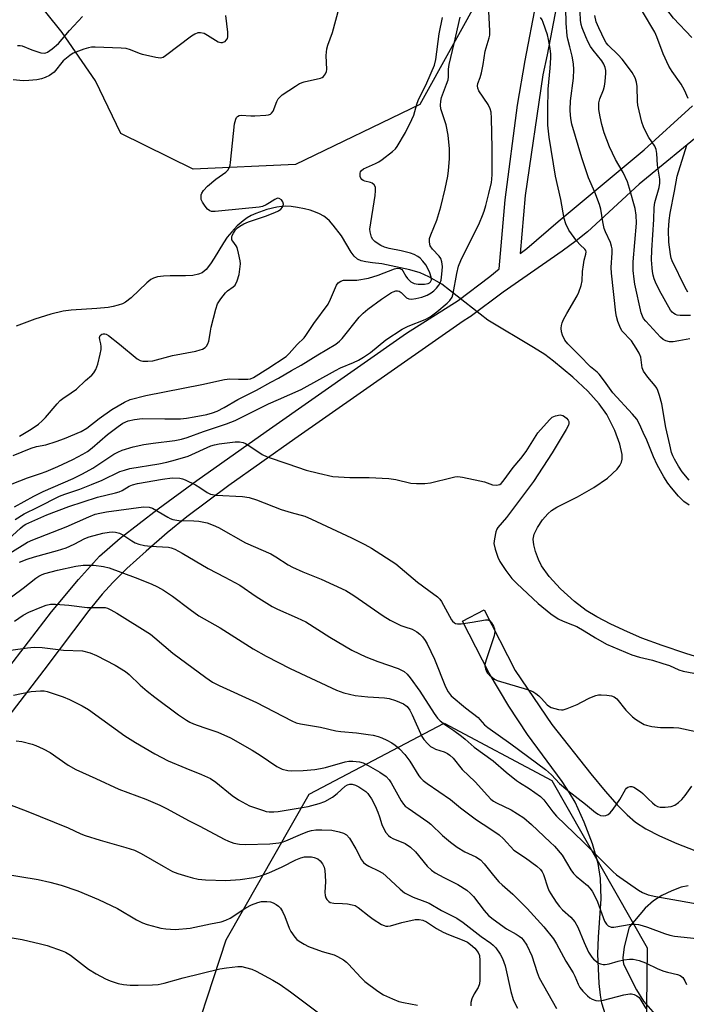
# Model space of a CAD drawing. Units: inches. Extents: x 1333761 to 1339761, y 517446 to 521446.
# Drawn here: x 1334458 to 1334657, y 517973 to 518267 of the extents above; entities that cross this region are included whole.
import ezdxf

# ---------------------------------------------------------------- set-up
doc = ezdxf.new("R2010")
doc.units = ezdxf.units.IN
doc.header["$MEASUREMENT"] = 0
for name, color, linetype in [('HYDRO-Hidden Single Line Stream', 5, 'Continuous'), ('HYDRO-Single Line Stream', 4, 'Continuous'), ('NTRL-Trees', 3, 'Continuous'), ('TRANS-Non Street Sidewalk', 7, 'Continuous'), ('Undefined', 1, 'Continuous')]:
    doc.layers.add(name, color=color, linetype=linetype)

msp = doc.modelspace()

# ---------------------------------------------------------------- linework, layer by layer
at = {"layer": 'HYDRO-Hidden Single Line Stream'}
msp.add_line((1334597.87, 518177.18), (1334584.21, 518187.94), dxfattribs=at)
at = {"layer": 'HYDRO-Single Line Stream'}
for points in [[(1334584.21, 518187.94), (1334580.27, 518190.11), (1334577.71, 518191.32), (1334574.69, 518192.22), (1334566.34, 518193.99), (1334563.49, 518194.27), (1334561.54, 518194.57), (1334560.13, 518194.93), (1334559.01, 518195.43), (1334558.07, 518196.26), (1334557.13, 518197.49), (1334554.23, 518202.33), (1334551.79, 518205.59), (1334550.68, 518206.84), (1334549.91, 518207.59), (1334549.05, 518208.22), (1334547.73, 518208.93), (1334546.53, 518209.43), (1334544.9, 518209.98), (1334543.2, 518210.42), (1334541.17, 518210.82), (1334539.26, 518211.08), (1334537.6, 518211.18), (1334536.52, 518211.13), (1334535, 518210.92), (1334532.01, 518210.19), (1334528.76, 518209.04), (1334527.34, 518208.4), (1334526.16, 518207.76), (1334524.91, 518206.86), (1334523.21, 518205.31), (1334521.56, 518203.58), (1334520.22, 518201.99), (1334519.04, 518200.28), (1334516.32, 518195.69), (1334515.23, 518194), (1334513.88, 518192.31), (1334512.74, 518191.36), (1334511.65, 518190.9), (1334509.98, 518190.58), (1334507.71, 518190.45), (1334503.16, 518190.46), (1334501.17, 518190.38), (1334499.43, 518190.15), (1334498.24, 518189.77), (1334497.4, 518189.3), (1334496.2, 518188.38), (1334491.54, 518183.9), (1334489.83, 518182.57), (1334488.94, 518182.11), (1334487.66, 518181.64), (1334486.23, 518181.27), (1334484.68, 518181), (1334481.35, 518180.64), (1334473.71, 518180.21), (1334471.25, 518179.9), (1334467.6, 518179.04), (1334462.83, 518177.52), (1334457.23, 518175.46)], [(1334663.73, 518075.62), (1334656.94, 518077.69), (1334649.85, 518080.08), (1334643.83, 518082.33), (1334639.52, 518084.17), (1334634.58, 518086.52), (1334630.44, 518088.68), (1334627.26, 518090.58), (1334623.72, 518093.22), (1334619.57, 518097), (1334616.15, 518100.74), (1334613.91, 518103.9), (1334612.97, 518105.8), (1334612.1, 518108.14), (1334611.58, 518110.14), (1334611.42, 518111.85), (1334611.76, 518113.34), (1334612.72, 518115.36), (1334614.25, 518117.65), (1334615.76, 518119.45), (1334616.94, 518120.43), (1334618.44, 518121.37), (1334624.68, 518124.47), (1334629.54, 518127.29), (1334633.56, 518130.1), (1334636.47, 518132.79), (1334637.26, 518133.84), (1334637.76, 518134.86), (1334637.95, 518135.75), (1334637.94, 518137.07), (1334637.27, 518140.22), (1334635.73, 518144.32), (1334633.41, 518149.01), (1334631.14, 518152.27), (1334627.75, 518155.99), (1334623.24, 518160.19), (1334617.48, 518164.99), (1334614.87, 518166.91), (1334611.52, 518169.08), (1334597.87, 518177.18)]]:
    msp.add_lwpolyline(points, dxfattribs=at)
at = {"layer": 'NTRL-Trees'}
msp.add_lwpolyline([(1334596.76, 518276.03), (1334577.62, 518241.58), (1334540.55, 518223.65), (1334510, 518222.26), (1334488.51, 518232.86), (1334480.93, 518248.63), (1334470.97, 518263.02), (1334461.26, 518275.27)], dxfattribs=at)
msp.add_lwpolyline([(1334645.44, 517989.87), (1334644.63, 517919.56), (1334632.03, 517901.68), (1334623.08, 517905.34), (1334619.43, 517911.03), (1334609.27, 517922.41), (1334597.48, 517930.94), (1334570.25, 517940.7), (1334545.05, 517945.98), (1334517.01, 517944.76), (1334506.85, 517952.48), (1334519.85, 517992.31), (1334544.64, 518035.8), (1334584.88, 518056.93), (1334616.99, 518039.86)], close=True, dxfattribs=at)
at = {"layer": 'TRANS-Non Street Sidewalk'}
for points in [[(1334670.05, 518421.71, 0), (1334654.35, 518380.18, 0), (1334639.19, 518342.59, 0), (1334633.11, 518326.71, 0), (1334627.91, 518311.06, 0), (1334623.61, 518296.38, 0), (1334620.63, 518282.97, 0), (1334615.58, 518256.4, 0), (1334614.35, 518250.43, 0), (1334609, 518214.43, 0), (1334607.54, 518197.12, 0), (1334609.5, 518198.61, 0), (1334618.87, 518206.63, 0), (1334644.53, 518228.06, 0), (1334658.91, 518241.2, 0)], [(1334451.73, 518069.27, 0), (1334467.85, 518090.2, 0), (1334475.82, 518099.81, 0), (1334482.15, 518106.74, 0), (1334488.31, 518112.13, 0), (1334499.61, 518120.91, 0), (1334511.14, 518129.38, 0), (1334531.82, 518144.02, 0), (1334573.65, 518173.31, 0), (1334589.07, 518183.07, 0), (1334598.53, 518190.27, 0), (1334601.31, 518192.49, 0), (1334603.07, 518213.08, 0), (1334606.72, 518241.39, 0), (1334609, 518254.64, 0), (1334612.31, 518271.77, 0)], [(1334663.4, 518234.47, 0), (1334643.06, 518217.81, 0), (1334627.63, 518203.61, 0), (1334624.26, 518200.87, 0), (1334620.12, 518197.8, 0), (1334602.51, 518185.58, 0), (1334592.61, 518178.22, 0), (1334592.4, 518178.07, 0), (1334590.55, 518176.9, 0), (1334540.35, 518141.83, 0), (1334520.7, 518127.84, 0), (1334508.14, 518118.48, 0), (1334502.31, 518113.74, 0), (1334496.02, 518108.32, 0), (1334490.28, 518103.11, 0), (1334486.06, 518098.96, 0), (1334482.89, 518095.42, 0), (1334478.94, 518090.56, 0), (1334465.54, 518072.8, 0), (1334446.57, 518048.08, 0), (1334436.96, 518034.64, 0), (1334414.82, 518002.7, 0), (1334388.18, 517965.06, 0)], [(1334633.61, 517968.05, 0), (1334631.91, 517973.38, 0), (1334631.49, 517975.76, 0), (1334631.12, 517979.28, 0), (1334630.74, 517988.08, 0), (1334630.88, 517993.06, 0), (1334631.73, 518004.54, 0), (1334631.53, 518010.58, 0), (1334630.77, 518015.11, 0), (1334629.08, 518020.93, 0), (1334626.64, 518027.42, 0), (1334623.9, 518033.39, 0), (1334622.29, 518036.16, 0), (1334620.03, 518039.53, 0), (1334609.72, 518053.52, 0), (1334604.2, 518062.04, 0), (1334598.27, 518071.9, 0), (1334590.32, 518087.43, 0), (1334596.84, 518090.77, 0), (1334606.09, 518072.7, 0), (1334617.01, 518056.54, 0), (1334628.6, 518041.8, 0), (1334632.89, 518036.62, 0), (1334636.45, 518032.6, 0), (1334639.44, 518029.56, 0), (1334641.95, 518027.38, 0), (1334645.01, 518025.41, 0), (1334649.14, 518023.3, 0), (1334654.26, 518021.05, 0), (1334661.46, 518018.21, 0)], [(1334657.6, 518008.46, 0), (1334655.51, 518007.97, 0), (1334652.8, 518006.93, 0), (1334649.82, 518005.49, 0), (1334647.27, 518003.98, 0), (1334644.81, 518001.75, 0), (1334640.04, 517996.1, 0), (1334638.55, 517990.2, 0), (1334638.16, 517986.94, 0), (1334638.41, 517985.01, 0), (1334642.25, 517977.36, 0), (1334644.33, 517973.97, 0), (1334649.94, 517967.6, 0), (1334651.83, 517965.18, 0), (1334654.22, 517961, 0), (1334656.12, 517956.76, 0), (1334657.01, 517953.41, 0), (1334657.73, 517948.88, 0)]]:
    msp.add_polyline3d(points, dxfattribs=at)
at = {"layer": 'Undefined'}
for points, elevation in [([(1334658.77, 518261.55), (1334653.3, 518267.31), (1334649.99, 518271.63), (1334648.93, 518273.37), (1334646.13, 518278.91), (1334645.72, 518280.18), (1334645.64, 518281.57), (1334645.81, 518283.54), (1334646.83, 518287.52), (1334647.74, 518292.84), (1334648.39, 518295.26), (1334650.22, 518301.31), (1334653, 518308.53), (1334654.97, 518313.02), (1334655.48, 518314.37), (1334655.82, 518315.74), (1334656.63, 518320.27), (1334657.37, 518323.4)], 314), ([(1334456.79, 518121.49), (1334462.55, 518124.65), (1334465.32, 518126.04), (1334474.27, 518129.99), (1334477.05, 518131.32), (1334480.13, 518133.08), (1334486.34, 518137.17), (1334487.6, 518137.84), (1334488.9, 518138.41), (1334492.2, 518139.38), (1334495.3, 518140.06), (1334498.16, 518140.53), (1334504.62, 518141.3), (1334506.58, 518141.68), (1334508.25, 518142.19), (1334513.15, 518143.99), (1334519.94, 518146.29), (1334522.52, 518147.29), (1334532.53, 518152.2), (1334535.51, 518153.57), (1334542.26, 518156.48), (1334552.5, 518162.21), (1334554.01, 518162.94), (1334557.82, 518164.56), (1334559.37, 518165.31), (1334560.84, 518166.16), (1334562.89, 518167.58), (1334567.48, 518171.34), (1334572.39, 518174.52), (1334574.15, 518175.4), (1334579.23, 518177.37), (1334580.7, 518178.21), (1334582.72, 518179.7), (1334585.78, 518182.29), (1334586.59, 518183.1), (1334587.23, 518184.07), (1334587.59, 518185.18), (1334588.62, 518191.11), (1334589.19, 518193.33), (1334589.9, 518194.97), (1334595.39, 518206.27), (1334596.32, 518208.4), (1334596.81, 518209.74), (1334597.29, 518211.41), (1334598.24, 518215.03), (1334598.99, 518218.33), (1334599.13, 518219.32), (1334599.2, 518220.71), (1334599.19, 518228.57), (1334599, 518237.48), (1334598.87, 518239.25), (1334598.61, 518240.29), (1334598.01, 518241.51), (1334595.18, 518245.65), (1334594.89, 518246.4), (1334594.8, 518247.12), (1334594.9, 518247.87), (1334595.61, 518249.64), (1334596, 518251), (1334596.52, 518253.5), (1334597.16, 518257.44), (1334598.3, 518261.43), (1334598.46, 518262.27), (1334598.48, 518263.57), (1334598.08, 518271.3)], 302), ([(1334458.29, 518142.61), (1334461.77, 518144.69), (1334463.93, 518146.19), (1334465.02, 518147.13), (1334466.02, 518148.13), (1334469.48, 518152.22), (1334470.42, 518153.21), (1334471.22, 518153.85), (1334473.71, 518155.5), (1334475.3, 518156.66), (1334477.9, 518159.19), (1334479.85, 518160.83), (1334480.43, 518161.48), (1334480.99, 518162.49), (1334481.64, 518164.12), (1334482.34, 518167.03), (1334482.6, 518168.5), (1334482.64, 518169.38), (1334482.53, 518170.12), (1334482.19, 518171.35), (1334482.15, 518172.06), (1334482.33, 518172.67), (1334482.8, 518173.07), (1334483.22, 518173.17), (1334483.68, 518173.14), (1334484.13, 518172.98), (1334484.81, 518172.59), (1334488.1, 518170.07), (1334493.3, 518165.7), (1334494.27, 518165.13), (1334495.07, 518164.93), (1334496.52, 518164.93), (1334497.98, 518165.11), (1334503.84, 518166.7), (1334510.8, 518167.95), (1334512.11, 518168.31), (1334512.86, 518168.59), (1334513.58, 518169.04), (1334513.98, 518169.41), (1334514.42, 518170.1), (1334514.69, 518170.91), (1334514.94, 518172.04), (1334515.18, 518173.96), (1334515.41, 518175.1), (1334516.78, 518180.48), (1334517.33, 518182.12), (1334518.25, 518183.57), (1334519.66, 518185.38), (1334520.27, 518185.96), (1334521.96, 518187.11), (1334522.53, 518187.68), (1334523.15, 518188.93), (1334523.73, 518190.85), (1334524.07, 518193.17), (1334524.11, 518194.05), (1334524.04, 518194.92), (1334523.59, 518197.21), (1334523.12, 518198.88), (1334522.88, 518199.38), (1334521.85, 518200.74), (1334521.62, 518201.21), (1334521.58, 518201.94), (1334521.72, 518202.44), (1334522.08, 518203.19), (1334522.69, 518204.14), (1334523.26, 518204.76), (1334523.95, 518205.26), (1334525.2, 518205.98), (1334526.51, 518206.53), (1334531.66, 518208.22), (1334534.42, 518209.31), (1334535.48, 518209.83), (1334536.14, 518210.33), (1334536.66, 518210.92), (1334536.91, 518211.35), (1334537.01, 518211.82), (1334536.83, 518212.54), (1334536.35, 518213.16), (1334535.72, 518213.55), (1334535.21, 518213.58), (1334534.35, 518213.22), (1334532.85, 518212.19), (1334531.81, 518211.63), (1334530.72, 518211.17), (1334529.7, 518210.91), (1334518.6, 518209.78), (1334516.59, 518209.63), (1334515.49, 518209.67), (1334515, 518209.81), (1334514.36, 518210.3), (1334513.62, 518211.21), (1334512.8, 518212.46), (1334512.47, 518213.24), (1334512.4, 518213.77), (1334512.47, 518214.56), (1334512.62, 518215.07), (1334513.11, 518215.9), (1334514.34, 518217.16), (1334516.78, 518219.3), (1334519.76, 518221.39), (1334520.35, 518221.97), (1334520.8, 518222.62), (1334521.06, 518223.42), (1334521.19, 518224.28), (1334522.34, 518235.83), (1334522.73, 518237.17), (1334522.96, 518237.64), (1334523.27, 518238.01), (1334523.78, 518238.29), (1334524.31, 518238.37), (1334527.25, 518238.15), (1334528.45, 518238.14), (1334531.71, 518238.37), (1334532.55, 518238.5), (1334533.06, 518238.67), (1334533.45, 518238.96), (1334533.87, 518239.57), (1334535.02, 518242.46), (1334535.39, 518243.23), (1334535.94, 518243.87), (1334536.61, 518244.42), (1334540.52, 518247.06), (1334541.78, 518247.81), (1334543.14, 518248.3), (1334547.99, 518249.44), (1334548.5, 518249.65), (1334548.92, 518249.95), (1334549.53, 518250.73), (1334549.81, 518251.43), (1334549.9, 518251.96), (1334549.69, 518256.2), (1334549.91, 518258.15), (1334550.21, 518259.23), (1334551.62, 518263.04), (1334553.58, 518270.41)], 296), ([(1334657.95, 518129.5), (1334655.89, 518131.95), (1334654.75, 518133.67), (1334653.56, 518135.7), (1334653.07, 518136.72), (1334652.71, 518137.76), (1334652.15, 518139.98), (1334651, 518145.15), (1334649.8, 518152.21), (1334649.13, 518154.71), (1334648.64, 518156.18), (1334648.29, 518156.92), (1334647.84, 518157.62), (1334645.64, 518160.18), (1334644.34, 518161.97), (1334643.93, 518163), (1334643.48, 518166.17), (1334643.07, 518167.36), (1334642.18, 518168.84), (1334640.7, 518170.99), (1334637.87, 518174.07), (1334637.24, 518175.28), (1334636.67, 518176.85), (1334636.31, 518178.28), (1334636.11, 518179.44), (1334634.75, 518191.19), (1334634.7, 518192.91), (1334634.98, 518197.32), (1334634.94, 518198.48), (1334634.81, 518199.33), (1334634.44, 518200.41), (1334632.99, 518203.53), (1334632.6, 518204.6), (1334632.21, 518206.56), (1334631.65, 518210.32), (1334631.24, 518211.75), (1334629.86, 518215.38), (1334627.89, 518219.63), (1334625.89, 518225.64), (1334623, 518235.68), (1334622.74, 518236.83), (1334622.53, 518238.23), (1334622.45, 518239.97), (1334622.58, 518242.62), (1334623.48, 518249.41), (1334623.59, 518251.96), (1334623.42, 518253.68), (1334623.04, 518255.97), (1334622.4, 518258.78), (1334621.73, 518261.02), (1334621.53, 518262.09), (1334621.31, 518265.84), (1334621.21, 518270.35)], 306), ([(1334456.08, 518128.36), (1334460.66, 518130.19), (1334464.49, 518131.42), (1334466.22, 518132.08), (1334469.72, 518133.52), (1334474.12, 518135.58), (1334477.14, 518137.17), (1334478.55, 518138.04), (1334479.89, 518139.09), (1334484.52, 518143.05), (1334487.68, 518145.52), (1334489.12, 518146.45), (1334490.69, 518147.14), (1334492.58, 518147.58), (1334494.81, 518147.87), (1334501.61, 518147.75), (1334506.22, 518147.81), (1334508.1, 518147.95), (1334510.36, 518148.32), (1334514.09, 518149.09), (1334515.78, 518149.52), (1334517.25, 518150.07), (1334519.3, 518151.14), (1334523.4, 518153.52), (1334528.89, 518156.3), (1334533.16, 518158.73), (1334535.47, 518159.9), (1334539.33, 518162.2), (1334542.21, 518163.76), (1334547.24, 518166.88), (1334552.59, 518170.05), (1334553.7, 518170.9), (1334554.51, 518171.69), (1334559.59, 518178.11), (1334560.76, 518179.34), (1334562.09, 518180.45), (1334566.2, 518183.46), (1334569.15, 518185.44), (1334569.67, 518185.69), (1334570.44, 518185.91), (1334570.96, 518185.94), (1334571.45, 518185.84), (1334572.11, 518185.44), (1334573.65, 518183.88), (1334574.33, 518183.57), (1334575.12, 518183.5), (1334576.47, 518183.64), (1334578.21, 518184.07), (1334579.78, 518184.7), (1334580.99, 518185.37), (1334581.8, 518186), (1334582.6, 518186.79), (1334583.32, 518187.66), (1334583.73, 518188.38), (1334584, 518189.17), (1334584.14, 518189.99), (1334584.34, 518191.95), (1334584.37, 518193.24), (1334584.21, 518194.62), (1334583.87, 518195.64), (1334583.36, 518196.32), (1334581.39, 518198.35), (1334580.72, 518199.37), (1334580.49, 518200.45), (1334580.53, 518201.57), (1334580.87, 518202.68), (1334582.68, 518207.02), (1334583.92, 518211.04), (1334585.21, 518216.4), (1334585.97, 518220.13), (1334586.22, 518221.86), (1334586.51, 518225.33), (1334586.44, 518228.3), (1334586.1, 518232.43), (1334585.48, 518235.47), (1334583.9, 518240.24), (1334583.77, 518241.4), (1334583.87, 518242.57), (1334584.14, 518243.67), (1334585.63, 518247.6), (1334586.04, 518248.93), (1334586.15, 518249.77), (1334586.2, 518252.09), (1334586.36, 518253.51), (1334587.88, 518259.75), (1334589.68, 518267.66)], 300), ([(1334456.34, 518136.86), (1334461.74, 518138.98), (1334463.35, 518139.46), (1334466.15, 518140.01), (1334469.2, 518140.97), (1334471.67, 518141.88), (1334476.64, 518143.97), (1334478.37, 518145), (1334482.01, 518147.84), (1334485.82, 518150.5), (1334489.53, 518152.69), (1334491.3, 518153.49), (1334495.92, 518154.68), (1334512.58, 518157.99), (1334519.43, 518159.5), (1334520.93, 518159.68), (1334523.6, 518159.56), (1334526.32, 518159.58), (1334527.1, 518159.7), (1334528.01, 518160.06), (1334532.35, 518162.77), (1334537.74, 518166.37), (1334538.67, 518167.24), (1334541.04, 518169.9), (1334543.13, 518171.94), (1334543.65, 518172.61), (1334546.04, 518176.22), (1334550.25, 518182), (1334551.04, 518183.45), (1334552.81, 518187.67), (1334553.27, 518188.32), (1334554.12, 518188.86), (1334554.86, 518189.1), (1334555.4, 518189.18), (1334557.72, 518189.1), (1334558.89, 518189.16), (1334562.3, 518189.74), (1334565.19, 518190.64), (1334570.1, 518192.53), (1334570.89, 518192.69), (1334571.63, 518192.61), (1334572.26, 518192.32), (1334572.57, 518191.97), (1334573.45, 518190.32), (1334573.96, 518189.65), (1334574.99, 518188.68), (1334575.92, 518188.16), (1334577.17, 518187.92), (1334579.05, 518187.95), (1334580.07, 518188.15), (1334580.5, 518188.37), (1334580.83, 518188.67), (1334581.07, 518189.23), (1334581.05, 518190), (1334580.63, 518191.34), (1334580.05, 518192.66), (1334579.44, 518193.67), (1334578.56, 518194.81), (1334577.77, 518195.66), (1334577.08, 518196.21), (1334575.94, 518196.84), (1334574.89, 518197.21), (1334572.1, 518197.91), (1334568.49, 518198.63), (1334567.11, 518199.03), (1334566.01, 518199.51), (1334565.17, 518199.99), (1334564.22, 518200.67), (1334563.62, 518201.29), (1334563.25, 518201.98), (1334562.99, 518202.75), (1334562.8, 518203.54), (1334562.75, 518204.35), (1334564.33, 518214.39), (1334564.44, 518215.83), (1334564.37, 518216.91), (1334564.06, 518217.6), (1334563.44, 518218.1), (1334562.93, 518218.31), (1334561.24, 518218.68), (1334560.73, 518218.9), (1334560.3, 518219.2), (1334560.01, 518219.6), (1334559.86, 518220.05), (1334559.83, 518221.03), (1334559.96, 518221.47), (1334560.2, 518221.85), (1334560.79, 518222.33), (1334564.44, 518223.97), (1334565.44, 518224.49), (1334566.43, 518225.12), (1334569.5, 518227.49), (1334570.35, 518228.3), (1334570.88, 518228.98), (1334573.38, 518233.24), (1334575.29, 518237.05), (1334575.81, 518238.37), (1334576.76, 518241.63), (1334577.16, 518242.71), (1334579.67, 518247.98), (1334582.05, 518253.32), (1334582.41, 518254.97), (1334583.35, 518262.69), (1334584.44, 518267.5)], 298), ([(1334519.7, 518268.15), (1334520.27, 518263.19), (1334520.3, 518261.79), (1334520.18, 518261.28), (1334519.92, 518260.84), (1334519.37, 518260.3), (1334518.72, 518259.96), (1334518.26, 518259.93), (1334517.53, 518260.19), (1334514.32, 518262.19), (1334513.3, 518262.71), (1334512.25, 518262.98), (1334511.48, 518262.95), (1334510.51, 518262.53), (1334509.56, 518261.91), (1334501.84, 518256.05), (1334501.12, 518255.62), (1334500.35, 518255.4), (1334498.95, 518255.54), (1334494.93, 518256.47), (1334494.09, 518256.73), (1334491.35, 518257.87), (1334490.03, 518258.24), (1334488.56, 518258.36), (1334480.86, 518258.63), (1334479.69, 518258.62), (1334478.83, 518258.51), (1334477.46, 518258.1), (1334475.04, 518257.19), (1334474.26, 518256.83), (1334473.3, 518256.21), (1334471.29, 518254.58), (1334468.57, 518251.23), (1334467.93, 518250.67), (1334467.2, 518250.22), (1334465.91, 518249.59), (1334464.83, 518249.19), (1334463.41, 518248.94), (1334461.09, 518248.72), (1334459.35, 518248.65), (1334456.4, 518248.91)], 296), ([(1334457.67, 518259.16), (1334458.48, 518259.21), (1334459.01, 518259.1), (1334461.91, 518257.86), (1334464.6, 518257.01), (1334465.66, 518256.88), (1334466.09, 518256.95), (1334466.6, 518257.17), (1334468.03, 518258.18), (1334469.84, 518259.73), (1334473.16, 518263.66), (1334477.05, 518267.82)], 296), ([(1334657.95, 518121.98), (1334656.37, 518123.11), (1334655.52, 518123.85), (1334654.72, 518124.71), (1334652.64, 518127.19), (1334651.63, 518128.58), (1334650.41, 518130.49), (1334648.41, 518134.06), (1334647.28, 518136.41), (1334645.29, 518141.42), (1334644.18, 518143.69), (1334643.14, 518146.16), (1334642.3, 518147.62), (1334641.04, 518149.13), (1334635.16, 518155.48), (1334632.69, 518159.04), (1334631.12, 518161.08), (1334630.51, 518161.67), (1334628.5, 518163.31), (1334625.24, 518166.69), (1334621.73, 518170.15), (1334620.9, 518171.22), (1334620.16, 518172.73), (1334619.88, 518173.75), (1334619.77, 518174.79), (1334619.83, 518175.58), (1334620.03, 518176.37), (1334620.5, 518177.41), (1334621.44, 518179.2), (1334624.59, 518184.49), (1334625.05, 518185.57), (1334625.7, 518187.52), (1334626.01, 518188.93), (1334626.18, 518191.69), (1334626.42, 518193.67), (1334626.68, 518195.08), (1334627.16, 518196.89), (1334627.21, 518197.62), (1334627.11, 518198.01), (1334626.87, 518198.4), (1334625.41, 518199.66), (1334624.45, 518200.79), (1334622.11, 518204.1), (1334621.21, 518205.94), (1334620.7, 518207.57), (1334619.64, 518213.21), (1334618.12, 518220.18), (1334616.17, 518231.82), (1334615.8, 518235.41), (1334615.76, 518239.98), (1334615.94, 518246.12), (1334616.54, 518252.4), (1334616.74, 518255.47), (1334616.68, 518256.58), (1334616.46, 518258.22), (1334615.99, 518260.96), (1334615.65, 518262.36), (1334614.45, 518266.03), (1334614.11, 518266.83), (1334613.64, 518267.52)], 304), ([(1334658.16, 518171.6), (1334654.85, 518170.99), (1334653.18, 518170.77), (1334652.08, 518170.78), (1334651.02, 518171), (1334650.19, 518171.42), (1334649.35, 518172.14), (1334647.24, 518174.56), (1334645.07, 518176.86), (1334644.36, 518177.75), (1334644.01, 518178.39), (1334643.67, 518179.44), (1334641.77, 518187.98), (1334641.53, 518189.39), (1334641.27, 518192.02), (1334641.2, 518193.48), (1334641.24, 518194.62), (1334642.23, 518206.19), (1334642.14, 518208.53), (1334641.87, 518210.55), (1334640.19, 518216.53), (1334639.57, 518218.5), (1334638.25, 518221.27), (1334636, 518225.13), (1334634.17, 518228.96), (1334632.62, 518233.15), (1334631.89, 518235.61), (1334631.38, 518237.83), (1334631.01, 518240.07), (1334631, 518242.04), (1334631.29, 518243.23), (1334632.4, 518245.89), (1334632.73, 518246.99), (1334632.92, 518248.47), (1334633.09, 518250.86), (1334633.08, 518251.75), (1334632.94, 518252.58), (1334632.51, 518253.58), (1334631.93, 518254.54), (1334629.36, 518257.73), (1334628.56, 518258.9), (1334627.81, 518260.19), (1334627.11, 518261.75), (1334626.08, 518264.39), (1334625.77, 518265.45), (1334625.56, 518266.75), (1334625.41, 518269.09)], 308), ([(1334658.3, 518178.55), (1334655.21, 518178.62), (1334654.36, 518178.74), (1334653.82, 518178.92), (1334653.34, 518179.21), (1334652.91, 518179.58), (1334652.34, 518180.23), (1334649.12, 518186.02), (1334647.91, 518188.51), (1334647.51, 518189.53), (1334647.2, 518190.59), (1334646.99, 518191.68), (1334646.86, 518192.84), (1334646.73, 518195.16), (1334646.79, 518198.09), (1334647.37, 518207.21), (1334647.48, 518210.87), (1334647.75, 518212.29), (1334649.02, 518216.75), (1334649.23, 518218.13), (1334649.15, 518219.23), (1334648.45, 518223.45), (1334648.28, 518226.94), (1334648.11, 518228.08), (1334647.67, 518229.12), (1334645.93, 518231.74), (1334645.34, 518232.76), (1334644.29, 518234.9), (1334643.78, 518236.27), (1334642.67, 518241.34), (1334642.57, 518242.5), (1334642.47, 518246.89), (1334642.24, 518248.24), (1334641.83, 518249.5), (1334640.9, 518251.06), (1334639.27, 518253.39), (1334637.99, 518255.04), (1334636.82, 518256.39), (1334633.79, 518259.26), (1334633.19, 518259.98), (1334632.79, 518260.63), (1334630.97, 518264.39), (1334630.25, 518266.24), (1334629.78, 518268.1)], 310), ([(1334657.64, 518243.3), (1334656.52, 518245.85), (1334655.55, 518247.58), (1334652.83, 518251.42), (1334651.86, 518253.03), (1334650.18, 518256.66), (1334648.29, 518261.79), (1334647.74, 518263.11), (1334644.01, 518269.35)], 312), ([(1334657.58, 518185.55), (1334656.77, 518186.94), (1334652.83, 518194.92), (1334652.57, 518195.69), (1334652.35, 518196.8), (1334651.9, 518200.51), (1334651.8, 518204.1), (1334651.97, 518206.96), (1334652.32, 518209.18), (1334653.6, 518215.65), (1334654.39, 518220.17), (1334657.26, 518229.38)], 312), ([(1334456.98, 518117.71), (1334459.7, 518119.45), (1334463.76, 518121.37), (1334470.19, 518124.72), (1334471.77, 518125.33), (1334476.28, 518126.78), (1334479.77, 518128.13), (1334482.89, 518129.47), (1334488.17, 518132.01), (1334489.52, 518132.49), (1334491.17, 518132.95), (1334499.83, 518134.3), (1334502.23, 518134.84), (1334504.77, 518135.52), (1334508.51, 518136.66), (1334515.3, 518139.71), (1334516.37, 518140.05), (1334517.78, 518140.3), (1334522.57, 518140.86), (1334523.89, 518140.86), (1334524.92, 518140.71), (1334525.69, 518140.39), (1334526.68, 518139.82), (1334530.57, 518137.16), (1334532.15, 518136.41), (1334538.24, 518134.29), (1334543.78, 518132.48), (1334547.38, 518131.51), (1334551.73, 518130.58), (1334556.79, 518130.28), (1334562.54, 518130.22), (1334568.34, 518129.97), (1334570.47, 518129.64), (1334574.91, 518128.58), (1334576.6, 518128.42), (1334579.15, 518128.51), (1334580.86, 518128.7), (1334587.23, 518130.3), (1334588.1, 518130.47), (1334588.97, 518130.52), (1334590.39, 518130.34), (1334595.52, 518129.3), (1334596.92, 518128.94), (1334599.26, 518128.04), (1334600.54, 518127.96), (1334601.49, 518128.2), (1334601.92, 518128.51), (1334602.48, 518129.12), (1334605.5, 518133.23), (1334607.76, 518135.89), (1334609.35, 518137.98), (1334612.8, 518143.54), (1334616.25, 518147.47), (1334617.09, 518148.23), (1334618.11, 518148.7), (1334619.51, 518148.91), (1334620.28, 518148.76), (1334620.72, 518148.5), (1334621.33, 518147.98), (1334621.83, 518147.38), (1334622.03, 518146.94), (1334622.06, 518146.34), (1334621.94, 518145.87), (1334621.3, 518144.59), (1334617.1, 518137.64), (1334611.56, 518129.03), (1334603.52, 518118.35), (1334600.89, 518115.33), (1334600.58, 518114.84), (1334600.28, 518114.03), (1334599.85, 518112), (1334599.73, 518110.55), (1334600.08, 518108.89), (1334600.89, 518106.44), (1334601.53, 518105.16), (1334603.26, 518102.51), (1334605.06, 518100.14), (1334606.56, 518098.58), (1334612.87, 518092.65), (1334616.72, 518089.6), (1334618.86, 518088.13), (1334620.35, 518087.34), (1334623.18, 518086.33), (1334624.42, 518085.75), (1334626.62, 518084.52), (1334630, 518082.42), (1334633.3, 518080.53), (1334640.88, 518077.33), (1334643.14, 518076.64), (1334647, 518075.75), (1334650.11, 518074.8), (1334652.07, 518074.14), (1334654.84, 518072.91), (1334656.11, 518072.48), (1334660.89, 518071.58)], 304), ([(1334453.8, 518110.75), (1334458.54, 518115.16), (1334459.39, 518115.85), (1334460.11, 518116.29), (1334466.42, 518119.11), (1334472.99, 518121.62), (1334481.56, 518124.42), (1334486.87, 518125.64), (1334487.96, 518125.97), (1334488.86, 518126.4), (1334491, 518127.7), (1334491.95, 518128.1), (1334493.45, 518128.44), (1334500.86, 518129.71), (1334503.81, 518130.12), (1334506.07, 518130.05), (1334506.89, 518129.89), (1334507.68, 518129.6), (1334510.77, 518128.08), (1334512.02, 518127.31), (1334514.19, 518125.75), (1334515.2, 518125.28), (1334516.89, 518124.97), (1334524.79, 518124.55), (1334526.72, 518124.28), (1334528.92, 518123.56), (1334536.29, 518120.75), (1334539.25, 518119.81), (1334543.33, 518118.67), (1334545.32, 518117.86), (1334557.3, 518112.28), (1334561.24, 518110.26), (1334563.26, 518109.13), (1334570.44, 518104.52), (1334576.95, 518099.07), (1334580.27, 518096.53), (1334582.94, 518094.67), (1334583.56, 518094), (1334584.05, 518093.26), (1334587.09, 518087.79), (1334587.41, 518087.37), (1334587.92, 518086.92), (1334588.31, 518086.72), (1334588.83, 518086.61), (1334589.97, 518086.64), (1334593.21, 518087.05), (1334597.18, 518087.82), (1334597.95, 518087.77), (1334598.48, 518087.47), (1334599.01, 518086.86), (1334599.6, 518085.88), (1334599.93, 518085.09), (1334600.04, 518084.33), (1334599.78, 518082.96), (1334597.42, 518075.85), (1334597.06, 518074.49), (1334597.03, 518073.94), (1334597.19, 518073.12), (1334597.54, 518072.33), (1334597.84, 518071.84), (1334598.4, 518071.25), (1334599.25, 518070.55), (1334599.93, 518070.09), (1334600.7, 518069.73), (1334609.71, 518066.99), (1334611.33, 518066.36), (1334612.26, 518065.78), (1334613.15, 518065.12), (1334613.94, 518064.34), (1334615.62, 518062.45), (1334616.25, 518061.93), (1334616.75, 518061.67), (1334617.85, 518061.29), (1334618.99, 518061.02), (1334619.84, 518060.91), (1334620.4, 518060.95), (1334621.52, 518061.28), (1334624.56, 518062.55), (1334625.88, 518063.18), (1334628.28, 518064.49), (1334630.09, 518065.24), (1334630.88, 518065.4), (1334631.71, 518065.43), (1334633.4, 518065.3), (1334634.78, 518065.07), (1334635.53, 518064.82), (1334636.37, 518064.23), (1334639.1, 518060.85), (1334641.01, 518058.82), (1334641.96, 518058.11), (1334643.48, 518057.16), (1334644.53, 518056.6), (1334645.26, 518056.32), (1334646.84, 518055.95), (1334649.35, 518055.65), (1334653.27, 518055.65), (1334654.83, 518055.54), (1334659.97, 518054.42)], 306), ([(1334450.81, 518104.89), (1334460.65, 518110.91), (1334462.21, 518111.63), (1334472.18, 518115.53), (1334478.9, 518118.56), (1334480.8, 518119.28), (1334482.17, 518119.64), (1334484.23, 518120), (1334495.26, 518121.51), (1334496.89, 518121.41), (1334497.92, 518121.1), (1334502.46, 518118.38), (1334503.2, 518117.99), (1334503.96, 518117.69), (1334505.76, 518117.42), (1334510.29, 518117.33), (1334511.74, 518117.23), (1334514.2, 518116.76), (1334516.05, 518116.07), (1334517.57, 518115.31), (1334525.69, 518110.74), (1334533.19, 518107.52), (1334534.73, 518106.6), (1334538.4, 518104.2), (1334539.63, 518103.51), (1334542.7, 518102.15), (1334548.18, 518099.92), (1334555.52, 518096.49), (1334557.96, 518095.05), (1334566.67, 518089), (1334568.78, 518087.64), (1334572, 518086.13), (1334573.11, 518085.69), (1334575.38, 518084.97), (1334576.78, 518084.25), (1334577.65, 518083.53), (1334578.4, 518082.71), (1334579.23, 518081.63), (1334579.82, 518080.66), (1334582.03, 518076.07), (1334585.28, 518067.82), (1334586.04, 518066.32), (1334586.93, 518065.15), (1334591.27, 518061.49), (1334595, 518058.61), (1334595.57, 518058.08), (1334596.96, 518056.5), (1334597.93, 518055.64), (1334604.77, 518050.78), (1334615.12, 518043.11), (1334616.88, 518041.51), (1334619.32, 518038.99), (1334621.76, 518036.81), (1334627.05, 518032.74), (1334630.03, 518030.31), (1334630.76, 518029.81), (1334631.52, 518029.42), (1334632.29, 518029.26), (1334633.05, 518029.39), (1334633.78, 518029.69), (1334634.41, 518030.19), (1334635.31, 518031.31), (1334637.3, 518034.17), (1334638.94, 518037.14), (1334639.28, 518037.54), (1334639.7, 518037.85), (1334640.38, 518038.09), (1334640.89, 518038.02), (1334641.4, 518037.81), (1334643.44, 518036.57), (1334644.13, 518036.01), (1334645.74, 518034.35), (1334646.99, 518033.19), (1334647.85, 518032.48), (1334648.53, 518032.05), (1334649.32, 518031.85), (1334650.77, 518031.88), (1334652.54, 518032.1), (1334653.62, 518032.45), (1334654.76, 518033.23), (1334655.8, 518034.18), (1334656.72, 518035.32), (1334658.78, 518038.18)], 308), ([(1334458.24, 518105.03), (1334460.53, 518105.91), (1334462.73, 518106.62), (1334469.63, 518108.49), (1334472.17, 518109.28), (1334474.54, 518110.36), (1334477.7, 518112.02), (1334479, 518112.55), (1334483.07, 518113.62), (1334484.98, 518113.95), (1334486.07, 518114.06), (1334486.92, 518113.99), (1334488.05, 518113.68), (1334489.05, 518113.12), (1334491.72, 518111.31), (1334492.76, 518110.78), (1334493.86, 518110.41), (1334495.56, 518110.01), (1334497.33, 518109.76), (1334502.7, 518109.43), (1334503.53, 518109.24), (1334504.56, 518108.84), (1334506.76, 518107.67), (1334514.49, 518103.06), (1334519.5, 518100.52), (1334523.93, 518098.1), (1334528.79, 518094.76), (1334533.59, 518091.74), (1334535.17, 518090.97), (1334541.08, 518088.43), (1334543.63, 518087.15), (1334550.76, 518082.61), (1334557.35, 518078.74), (1334559.6, 518077.59), (1334561.54, 518076.74), (1334565.13, 518075.37), (1334571.15, 518073.28), (1334572.18, 518072.81), (1334572.93, 518072.35), (1334573.85, 518071.62), (1334574.77, 518070.51), (1334577.61, 518066.45), (1334581.88, 518059.8), (1334582.91, 518058.49), (1334583.7, 518057.68), (1334585.06, 518056.58), (1334587.81, 518054.75), (1334590.1, 518053.09), (1334591.18, 518052.21), (1334593.82, 518049.83), (1334599.53, 518045.75), (1334603.41, 518042.34), (1334606.41, 518039.87), (1334607.36, 518039.21), (1334610.26, 518037.44), (1334613.58, 518035.06), (1334614.57, 518034.06), (1334617.28, 518030.48), (1334618.4, 518029.17), (1334626.38, 518021.55), (1334633.08, 518014.75), (1334635.19, 518012.7), (1334636.29, 518011.7), (1334637.24, 518010.98), (1334642.8, 518007.1), (1334644.06, 518006.38), (1334645.71, 518005.74), (1334648.02, 518005.23), (1334664.26, 518002.36)], 310), ([(1334452.75, 518092.35), (1334459.34, 518097.21), (1334463.16, 518100.24), (1334464.06, 518100.85), (1334465, 518101.34), (1334465.8, 518101.64), (1334469.57, 518102.61), (1334475.06, 518103.75), (1334477.24, 518104.05), (1334479.22, 518104.13), (1334480.38, 518104.08), (1334483.34, 518103.68), (1334484.96, 518103.34), (1334492.74, 518100.41), (1334497.57, 518098.5), (1334499.43, 518097.65), (1334501.23, 518096.67), (1334503.89, 518094.89), (1334509.12, 518090.89), (1334511.74, 518089), (1334518.06, 518085.4), (1334527.9, 518079.12), (1334531.83, 518076.97), (1334538.93, 518073.31), (1334552.82, 518066.79), (1334554.98, 518066.05), (1334558.3, 518065.24), (1334562.15, 518064.84), (1334567.09, 518064.5), (1334568.5, 518064.31), (1334570.4, 518063.75), (1334572.76, 518062.74), (1334573.83, 518061.89), (1334574.69, 518060.78), (1334575.36, 518059.46), (1334578.24, 518052.95), (1334578.83, 518052.03), (1334580.01, 518050.78), (1334580.86, 518050.02), (1334581.56, 518049.55), (1334582.34, 518049.22), (1334584.86, 518048.44), (1334585.89, 518047.92), (1334586.61, 518047.42), (1334587.55, 518046.46), (1334590.21, 518043.09), (1334594.11, 518039.44), (1334597.82, 518035.32), (1334598.81, 518034.32), (1334599.6, 518033.72), (1334600.52, 518033.17), (1334604.85, 518031.05), (1334608.65, 518028.68), (1334610.92, 518026.73), (1334616.52, 518021.48), (1334617.74, 518020.23), (1334620.05, 518017.55), (1334622.64, 518013.19), (1334623.45, 518012.05), (1334624.27, 518011.26), (1334627.58, 518008.51), (1334628.34, 518007.69), (1334629.01, 518006.79), (1334629.72, 518005.55), (1334630.56, 518003.64), (1334632.74, 517997.87), (1334633.27, 517997.01), (1334633.81, 517996.51), (1334634.66, 517996.1), (1334635.48, 517996.06), (1334640.6, 517996.96), (1334641.86, 517996.99), (1334642.82, 517996.89), (1334643.88, 517996.62), (1334645.51, 517996.09), (1334650.55, 517994.18), (1334652.17, 517993.68), (1334653.61, 517993.43), (1334662.08, 517992.45)], 312), ([(1334456.78, 518087.41), (1334459.37, 518089.18), (1334461.08, 518090.08), (1334464.87, 518091.69), (1334466.22, 518092.17), (1334467.52, 518092.44), (1334468.95, 518092.46), (1334472.97, 518092.2), (1334478.43, 518091.47), (1334480.02, 518091.42), (1334483.03, 518091.5), (1334483.81, 518091.42), (1334484.53, 518091.22), (1334485.53, 518090.75), (1334487.24, 518089.78), (1334497.34, 518083.48), (1334498.66, 518082.46), (1334503.96, 518077.82), (1334513.83, 518070.55), (1334515.76, 518069.23), (1334517.79, 518068.14), (1334528.96, 518063.13), (1334539.46, 518057.61), (1334540.75, 518057.09), (1334542.06, 518056.72), (1334548.04, 518055.71), (1334552.58, 518054.66), (1334554.11, 518054.45), (1334558.74, 518054.06), (1334562.25, 518053.61), (1334563.72, 518053.34), (1334565.17, 518052.98), (1334566.28, 518052.61), (1334567.82, 518051.89), (1334569.3, 518051.08), (1334570.23, 518050.4), (1334571.56, 518049.26), (1334573.16, 518047.62), (1334574.66, 518045.62), (1334577.31, 518041.26), (1334577.84, 518040.6), (1334578.63, 518039.83), (1334579.81, 518038.95), (1334586.79, 518034.19), (1334589.79, 518031.72), (1334594.53, 518028.11), (1334598.53, 518025.55), (1334601.28, 518023.61), (1334602.55, 518022.46), (1334605.63, 518019.08), (1334609.12, 518016.74), (1334612.47, 518014.26), (1334613.58, 518013.29), (1334614.1, 518012.59), (1334614.52, 518011.81), (1334615.78, 518007.81), (1334616.24, 518006.78), (1334616.67, 518006.02), (1334618.28, 518003.56), (1334619.28, 518002.22), (1334620.17, 518001.29), (1334622.68, 517999.07), (1334623.88, 517997.63), (1334624.7, 517996.09), (1334626.61, 517991.49), (1334627.92, 517988.61), (1334628.88, 517987.1), (1334629.44, 517986.5), (1334630.27, 517985.79), (1334630.95, 517985.36), (1334631.49, 517985.15), (1334632.34, 517984.97), (1334632.92, 517984.94), (1334634.04, 517985.13), (1334636.81, 517985.95), (1334638.48, 517986.32), (1334640.15, 517986.57), (1334641.28, 517986.52), (1334642.99, 517986.11), (1334644.97, 517985.48), (1334648.61, 517983.67), (1334650.41, 517982.95), (1334651.49, 517982.61), (1334654.42, 517981.94), (1334655.21, 517981.65), (1334655.64, 517981.39), (1334656.03, 517981.04), (1334656.67, 517980.08), (1334657.12, 517978.99)], 314), ([(1334455.66, 518078.76), (1334460.62, 518079.45), (1334462.67, 518079.65), (1334465.06, 518079.55), (1334471.4, 518078.72), (1334477.06, 518078.52), (1334479.31, 518077.94), (1334481.18, 518077.17), (1334486.76, 518074.25), (1334489.86, 518072.38), (1334490.98, 518071.46), (1334494.2, 518068.25), (1334496.28, 518066.54), (1334498.63, 518064.69), (1334505.65, 518059.43), (1334508.04, 518057.82), (1334509.03, 518057.26), (1334510.13, 518056.78), (1334513.22, 518055.64), (1334517.42, 518054.24), (1334521.17, 518052.55), (1334527.63, 518048.91), (1334530.04, 518047.38), (1334535.02, 518044.01), (1334535.77, 518043.59), (1334536.57, 518043.26), (1334538.23, 518042.81), (1334539.37, 518042.71), (1334542.84, 518042.83), (1334546.33, 518043.15), (1334548.05, 518043.41), (1334549.48, 518043.71), (1334555.34, 518045.43), (1334556.47, 518045.61), (1334557.63, 518045.61), (1334559.64, 518045.42), (1334560.72, 518045.1), (1334562.24, 518044.31), (1334565.7, 518042.29), (1334567.55, 518041), (1334568.49, 518040.06), (1334569.12, 518039.11), (1334572.11, 518033.77), (1334572.77, 518032.79), (1334573.27, 518032.22), (1334574.14, 518031.54), (1334580.04, 518027.55), (1334580.94, 518026.78), (1334584.36, 518023.46), (1334586.74, 518021.47), (1334588.76, 518019.92), (1334591.01, 518018.55), (1334594.35, 518017.04), (1334595.74, 518016.12), (1334596.85, 518014.99), (1334599.57, 518011.45), (1334601.19, 518009.61), (1334602.18, 518008.66), (1334605.39, 518005.91), (1334609.65, 518001.68), (1334614.6, 517996.2), (1334617.46, 517992.55), (1334618.39, 517991.06), (1334621.19, 517985.96), (1334623.38, 517982.48), (1334623.87, 517981.47), (1334624.83, 517979.09), (1334625.36, 517978.08), (1334626.21, 517976.94), (1334627.66, 517975.56), (1334628.32, 517975.02), (1334629.04, 517974.58), (1334630.13, 517974.21), (1334630.98, 517974.09), (1334632.42, 517974.29), (1334638.5, 517975.89), (1334640.21, 517976.2), (1334640.77, 517976.19), (1334641.59, 517975.97), (1334642.36, 517975.59), (1334643.02, 517975.04), (1334643.53, 517974.33), (1334645.03, 517971.84)], 316), ([(1334456.52, 518065.33), (1334461.69, 518066.37), (1334464.53, 518066.62), (1334465.66, 518066.57), (1334466.51, 518066.39), (1334471.29, 518064.83), (1334473.14, 518064.06), (1334476.97, 518062.17), (1334478.84, 518061.05), (1334489.62, 518053.21), (1334492.81, 518051.16), (1334498.65, 518047.79), (1334502.57, 518045.73), (1334507.85, 518043.51), (1334512.56, 518041.68), (1334515.22, 518040.4), (1334516.83, 518039.35), (1334521.7, 518035.38), (1334523.55, 518034.08), (1334526.86, 518032.33), (1334530.98, 518030.85), (1334531.82, 518030.64), (1334532.67, 518030.53), (1334534.11, 518030.48), (1334535.43, 518030.55), (1334544.35, 518032.09), (1334547.65, 518032.97), (1334549.26, 518033.59), (1334551.58, 518034.9), (1334552.97, 518035.93), (1334555.36, 518038.15), (1334556.03, 518038.55), (1334556.72, 518038.77), (1334557.46, 518038.76), (1334558.47, 518038.47), (1334559.45, 518037.98), (1334560.64, 518037.19), (1334561.54, 518036.51), (1334562.09, 518035.99), (1334562.56, 518035.37), (1334563.17, 518034.35), (1334564.27, 518032.24), (1334565.08, 518030.37), (1334565.62, 518029.01), (1334566.32, 518026.75), (1334566.7, 518025.77), (1334567.53, 518024.28), (1334568.25, 518023.41), (1334568.9, 518022.91), (1334569.63, 518022.52), (1334573.21, 518021.03), (1334574.88, 518019.95), (1334576.29, 518018.53), (1334579.86, 518014.3), (1334581.11, 518013.13), (1334582.23, 518012.26), (1334584.75, 518010.86), (1334589, 518008.76), (1334591.64, 518007.08), (1334592.77, 518006.11), (1334593.6, 518005.27), (1334596.79, 518001.01), (1334598.13, 517999.52), (1334599.5, 517998.45), (1334603.52, 517995.55), (1334606.35, 517994.01), (1334607.3, 517993.42), (1334607.93, 517992.89), (1334608.46, 517992.3), (1334609.55, 517990.7), (1334611.07, 517987.53), (1334612.58, 517982.56), (1334613.19, 517980.97), (1334618.4, 517971.81)], 318), ([(1334457.22, 518051.71), (1334458.92, 518051.48), (1334462.07, 518050.71), (1334463.18, 518050.32), (1334465.35, 518049.34), (1334467.42, 518048.24), (1334472.8, 518044.41), (1334475.07, 518043.14), (1334481.01, 518040.45), (1334487.84, 518037.22), (1334495.89, 518034.27), (1334500.14, 518032.44), (1334502.28, 518031.37), (1334508.69, 518027.92), (1334512.08, 518026.22), (1334519.25, 518022.33), (1334520.57, 518021.74), (1334522.2, 518021.16), (1334523.9, 518020.83), (1334525.64, 518020.74), (1334532.9, 518020.99), (1334535.54, 518021.24), (1334536.61, 518021.47), (1334537.69, 518021.84), (1334542.05, 518023.75), (1334544.19, 518024.6), (1334545.28, 518024.92), (1334546.63, 518025.14), (1334548.39, 518025.17), (1334551.37, 518024.98), (1334553.59, 518024.55), (1334554.92, 518024.15), (1334555.79, 518023.65), (1334556.64, 518022.66), (1334558.54, 518019.41), (1334560.21, 518016.19), (1334560.84, 518015.36), (1334561.4, 518014.83), (1334562.4, 518014.25), (1334565.32, 518012.92), (1334566.56, 518012.21), (1334567.63, 518011.31), (1334571.74, 518007.38), (1334573.1, 518006.34), (1334575.69, 518004.99), (1334579.12, 518003.77), (1334580.42, 518003.2), (1334584.11, 518001.09), (1334588.63, 517998.76), (1334590.51, 517997.48), (1334595.96, 517993.25), (1334598.84, 517991.3), (1334599.5, 517990.75), (1334600.25, 517989.88), (1334601.58, 517987.98), (1334602.3, 517986.74), (1334603.03, 517984.54), (1334604.78, 517976.9), (1334605.5, 517974.48), (1334606.09, 517973.17), (1334606.78, 517971.89)], 320), ([(1334455.8, 518032.51), (1334460.29, 518030.83), (1334472.82, 518025.69), (1334476.53, 518023.97), (1334477.89, 518023.43), (1334482.3, 518022.03), (1334489.97, 518019.87), (1334492.6, 518019.01), (1334494.5, 518018.1), (1334501.09, 518014.24), (1334503.87, 518012.72), (1334505.43, 518012.11), (1334508.49, 518011.15), (1334509.89, 518010.75), (1334511.49, 518010.41), (1334513.75, 518010.18), (1334519.81, 518009.98), (1334524.06, 518010.31), (1334528.1, 518010.92), (1334530.11, 518011.42), (1334532.64, 518012.28), (1334536.56, 518014.1), (1334540.66, 518016.12), (1334542.16, 518016.73), (1334543.28, 518017.02), (1334544.15, 518017.11), (1334545.32, 518017.08), (1334546.16, 518016.9), (1334547.21, 518016.43), (1334547.87, 518015.88), (1334548.59, 518014.95), (1334549.1, 518013.96), (1334549.33, 518012.98), (1334549.44, 518011.5), (1334549.46, 518009.64), (1334549.34, 518006.53), (1334549.41, 518005.55), (1334549.63, 518004.86), (1334549.93, 518004.38), (1334550.49, 518003.75), (1334550.94, 518003.45), (1334551.98, 518003.21), (1334554.56, 518003.15), (1334556.02, 518003.02), (1334557.47, 518002.76), (1334558.3, 518002.5), (1334559.28, 518001.91), (1334562.53, 517999.34), (1334563.74, 517998.49), (1334566.24, 517996.92), (1334567.01, 517996.55), (1334567.54, 517996.4), (1334568.05, 517996.38), (1334568.85, 517996.5), (1334572.23, 517997.47), (1334576.24, 517998.35), (1334577.39, 517998.39), (1334578.52, 517998.14), (1334579.59, 517997.66), (1334582.61, 517995.69), (1334584.61, 517994.56), (1334586.19, 517993.86), (1334590.8, 517992.12), (1334591.83, 517991.59), (1334592.78, 517990.94), (1334594.06, 517989.8), (1334595.02, 517988.56), (1334595.43, 517987.58), (1334595.56, 517986.15), (1334595.48, 517982.64), (1334595.52, 517980.28), (1334595.41, 517979.15), (1334595.06, 517978.1), (1334593.8, 517976.14), (1334593.1, 517974.65), (1334592.83, 517973.61), (1334592.87, 517972.63)], 322), ([(1334453.47, 518011.99), (1334463.86, 518010.32), (1334467.3, 518009.54), (1334470.73, 518008.65), (1334475.62, 518006.94), (1334481.85, 518004.38), (1334487.45, 518001.65), (1334493.16, 517998.23), (1334494.97, 517997.34), (1334496.32, 517996.88), (1334499.34, 517996.05), (1334500.45, 517995.8), (1334501.87, 517995.6), (1334504.72, 517995.4), (1334509.11, 517995.73), (1334515.17, 517997.07), (1334518.4, 517997.7), (1334519.77, 517998.17), (1334521.09, 517998.77), (1334525.74, 518001.87), (1334527.47, 518002.77), (1334529.32, 518003.44), (1334530.4, 518003.69), (1334532.03, 518003.77), (1334533.09, 518003.64), (1334533.85, 518003.34), (1334534.82, 518002.8), (1334535.49, 518002.32), (1334536.06, 518001.73), (1334536.65, 518000.77), (1334537.4, 517999.22), (1334538.69, 517995.77), (1334539.14, 517994.74), (1334540.32, 517993.07), (1334540.93, 517992.44), (1334541.63, 517991.9), (1334543.16, 517990.96), (1334544.47, 517990.3), (1334548.46, 517988.78), (1334552.09, 517987.8), (1334553.11, 517987.3), (1334554.83, 517986.29), (1334555.76, 517985.63), (1334556.36, 517985.07), (1334560, 517981.03), (1334561.19, 517979.86), (1334565.06, 517976.98), (1334566.75, 517975.89), (1334569.44, 517974.67), (1334571.37, 517973.93), (1334572.77, 517973.6), (1334576.97, 517972.85)], 324), ([(1334452.59, 517993.47), (1334459.02, 517992.37), (1334464.53, 517991.14), (1334466.53, 517990.59), (1334471, 517989.06), (1334472.02, 517988.57), (1334473.42, 517987.69), (1334478.86, 517983.56), (1334481.12, 517982.2), (1334483.94, 517980.66), (1334485.25, 517980.05), (1334487.64, 517979.3), (1334489.29, 517978.98), (1334491.24, 517978.8), (1334493.62, 517978.76), (1334497.9, 517978.84), (1334499.63, 517979), (1334501.38, 517979.35), (1334507.06, 517980.96), (1334517.95, 517983.69), (1334519.96, 517983.99), (1334523.41, 517984.34), (1334524.54, 517984.31), (1334525.62, 517984.08), (1334527.49, 517983.51), (1334528.79, 517982.95), (1334533.77, 517980.24), (1334535.98, 517978.95), (1334539.09, 517976.79), (1334547.85, 517970.18)], 326)]:
    msp.add_lwpolyline(points, dxfattribs=dict(at, elevation=elevation))

doc.saveas('drawing.dxf')
